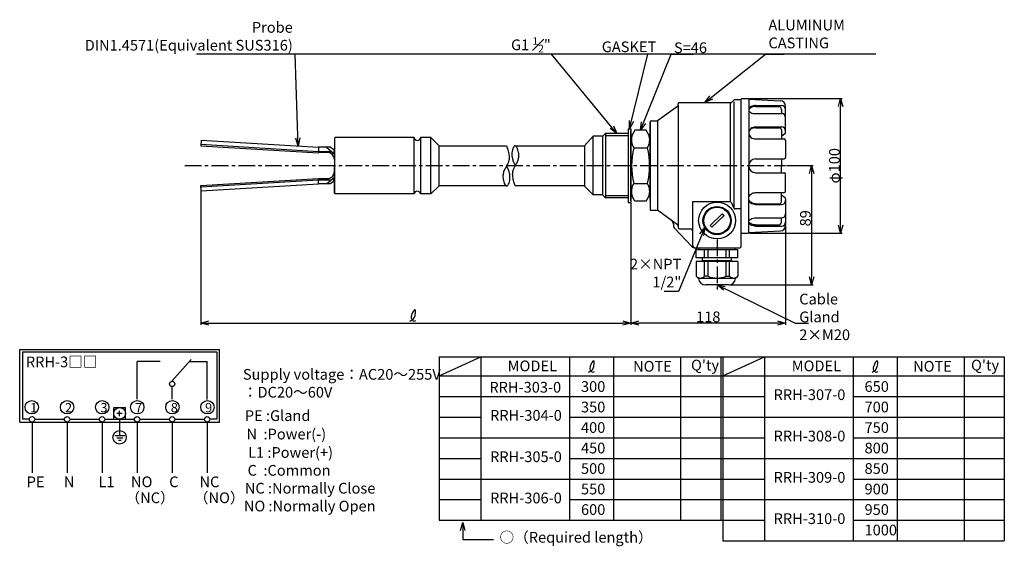
# Model space of a CAD drawing. Extents: x 120 to 856, y 800 to 1193.
import ezdxf

# ---------------------------------------------------------------- set-up
doc = ezdxf.new("R2010")
doc.units = 0
doc.linetypes.add('CENTER', pattern=[2, 1.25, -0.25, 0.25, -0.25])
doc.layers.get('0').update_dxf_attribs({"linetype": 'CONTINUOUS'})
doc.layers.get('DEFPOINTS').update_dxf_attribs({"linetype": 'CONTINUOUS'})
doc.layers.add('下書線', color=2, linetype='CONTINUOUS', plot=False)
for name, color, linetype in [('中心線', 4, 'CENTER'), ('外形線', 7, 'CONTINUOUS'), ('寸法線', 1, 'CONTINUOUS'), ('細線', 6, 'CONTINUOUS')]:
    doc.layers.add(name, color=color, linetype=linetype)
doc.styles.get("Standard").update_dxf_attribs({"font": 'ISOCP', "bigfont": 'bigfont.shx'})
doc.dimstyles.new('ISO-25', dxfattribs={"dimtxt": 2.5, "dimasz": 2.5, "dimexe": 1.25, "dimexo": 0.625, "dimtad": 1, "dimtih": 1, "dimdec": 4, "dimdsep": 46, "dimtxsty": 'STANDARD', "dimcen": 2.5, "dimadec": 0, "dimazin": 0, "dimtfac": 1, "dimtdec": 4, "dimtmove": 0, "dimatfit": 3, "dimfxl": 1, "dimtvp": 1, "dimtolj": 1, "dimtzin": 0, "dimarcsym": 0})

# ---------------------------------------------------------------- blocks, each defined once
blk = doc.blocks.new('_Open30')
at = {"color": 0, "linetype": 'ByBlock', "lineweight": -2}
for p, q in [((-1, 0.27), (0, 0)), ((0, 0), (-1, -0.27)), ((0, 0), (-1, 0))]:
    blk.add_line(p, q, dxfattribs=at)
blk = doc.blocks.new('*D6')
at = {"layer": 'DEFPOINTS', "color": 0}
for p in [(255.56, 1069.52), (576.77, 966.91), (576.77, 966.91)]:
    blk.add_point(p, dxfattribs=at)
at = {"layer": '寸法線', "color": 0, "lineweight": -2, "ltscale": 10}
for p, q in [((255.56, 1068.9), (255.56, 965.66)), ((261.56, 966.91), (570.77, 966.91)), ((576.77, 966.29), (576.77, 965.66))]:
    blk.add_line(p, q, dxfattribs=at)
at = {"layer": '寸法線', "color": 0, "lineweight": -2, "xscale": 6, "yscale": 6, "zscale": 6, "rotation": 180}
blk.add_blockref('_Open30', (255.56, 966.91), dxfattribs=at)
at = {"layer": '寸法線', "color": 0, "lineweight": -2, "xscale": 6, "yscale": 6, "zscale": 6}
blk.add_blockref('_Open30', (576.77, 966.91), dxfattribs=at)
blk = doc.blocks.new('*D7')
at = {"layer": 'DEFPOINTS', "color": 0}
for p in [(576.77, 1056.91), (692.27, 1039.88), (576.77, 966.91)]:
    blk.add_point(p, dxfattribs=at)
at = {"layer": '寸法線', "color": 0, "lineweight": -2, "ltscale": 10}
for p, q in [((576.77, 1056.29), (576.77, 965.66)), ((692.27, 1039.25), (692.27, 965.66)), ((686.27, 966.91), (582.77, 966.91))]:
    blk.add_line(p, q, dxfattribs=at)
at = {"layer": '寸法線', "color": 0, "lineweight": -2, "xscale": 6, "yscale": 6, "zscale": 6, "rotation": 180}
blk.add_blockref('_Open30', (576.77, 966.91), dxfattribs=at)
at = {"layer": '寸法線', "color": 0, "lineweight": -2, "xscale": 6, "yscale": 6, "zscale": 6}
blk.add_blockref('_Open30', (692.27, 966.91), dxfattribs=at)
at = {"layer": '寸法線', "color": 0, "ltscale": 10, "insert": (634.52, 971.54), "char_height": 8, "attachment_point": 5}
blk.add_mtext('\\A1;118', dxfattribs=at)
blk = doc.blocks.new('*D8')
at = {"layer": 'DEFPOINTS', "color": 0, "ltscale": 10}
for p in [(664.55, 1134.58), (733.35, 1134.58), (664.55, 1034.01)]:
    blk.add_point(p, dxfattribs=at)
at = {"layer": '寸法線', "color": 0, "lineweight": -2, "ltscale": 10}
for p, q in [((665.18, 1134.58), (734.6, 1134.58)), ((733.35, 1040.01), (733.35, 1128.58)), ((665.18, 1034.01), (734.6, 1034.01))]:
    blk.add_line(p, q, dxfattribs=at)
at = {"layer": '寸法線', "color": 0, "lineweight": -2, "ltscale": 10, "xscale": 6, "yscale": 6, "zscale": 6}
for p, rotation in [((733.35, 1134.58), 90), ((733.35, 1034.01), 270)]:
    blk.add_blockref('_Open30', p, dxfattribs=dict(at, rotation=rotation))
at = {"layer": '寸法線', "color": 0, "ltscale": 10, "insert": (728.72, 1084.3), "char_height": 8, "attachment_point": 5, "rotation": 90}
blk.add_mtext('\\A1;φ100', dxfattribs=at)
blk = doc.blocks.new('*D9')
at = {"layer": 'DEFPOINTS', "color": 0}
for p in [(692.27, 1084.41), (649.7, 995.41), (711.67, 995.41)]:
    blk.add_point(p, dxfattribs=at)
at = {"layer": '寸法線', "color": 0, "lineweight": -2, "ltscale": 10}
for p, q in [((692.9, 1084.41), (712.92, 1084.41)), ((711.67, 1078.41), (711.67, 1001.41)), ((650.32, 995.41), (712.92, 995.41))]:
    blk.add_line(p, q, dxfattribs=at)
at = {"layer": '寸法線', "color": 0, "lineweight": -2, "xscale": 6, "yscale": 6, "zscale": 6}
for p, rotation in [((711.67, 1084.41), 90), ((711.67, 995.41), 270)]:
    blk.add_blockref('_Open30', p, dxfattribs=dict(at, rotation=rotation))
at = {"layer": '寸法線', "color": 0, "ltscale": 10, "insert": (707.03, 1045.11), "char_height": 8, "attachment_point": 5, "rotation": 90}
blk.add_mtext('\\A1;89', dxfattribs=at)

msp = doc.modelspace()

# ---------------------------------------------------------------- linework, layer by layer
at = {"layer": '下書線', "ltscale": 10}
msp.add_line((759.73, 1167.61), (252.41, 1167.61), dxfattribs=at)
at = {"layer": '中心線', "ltscale": 10}
for p, q in [((243.66, 1084.41), (692.27, 1084.41)), ((641.09, 1029.25), (641.09, 991.85))]:
    msp.add_line(p, q, dxfattribs=at)
at = {"layer": '外形線'}
for p, q in [((653.3, 1132.99), (652.45, 1132.1)), ((659.09, 1133.62), (654.79, 1133.62)), ((659.09, 1134.06), (659.61, 1134.58)), ((659.09, 1024.2), (659.09, 1133.62)), ((659.61, 1134.58), (664.55, 1134.58)), ((664.69, 1134.06), (664.69, 1084.3)), ((664.69, 1134.06), (688.34, 1132.85)), ((611.65, 1128.42), (596.65, 1117.76)), ((612.09, 1129.27), (612.09, 1130.43)), ((612.09, 1129.27), (612.09, 1039.32)), ((613.13, 1131.47), (650.96, 1131.47)), ((653.91, 1053.42), (653.91, 1131.99)), ((669.88, 1129.3), (689.16, 1129.3)), ((669.88, 1128.48), (687.09, 1128.48)), ((689.16, 1126.41), (689.16, 1123.21)), ((692.27, 1109.09), (692.27, 1128.71)), ((591.75, 1117.76), (596.65, 1117.76)), ((596.65, 1117.76), (596.65, 1051.06)), ((669.88, 1123.21), (689.16, 1123.21)), ((574.77, 1111.91), (576.77, 1111.91)), ((574.77, 1111.91), (574.77, 1056.91)), ((576.77, 1111.91), (576.77, 1056.91)), ((579.77, 1110.97), (576.77, 1105.48)), ((576.77, 1058.45), (576.77, 1110.37)), ((588.16, 1110.97), (579.77, 1110.97)), ((591.15, 1105.48), (588.16, 1110.97)), ((591.15, 1117.28), (591.15, 1051.54)), ((591.15, 1117.16), (591.15, 1051.66)), ((591.15, 1105.25), (591.15, 1116.76)), ((591.15, 1058.45), (591.15, 1110.37)), ((669.88, 1113.27), (689.16, 1113.27)), ((669.88, 1112.71), (687.61, 1112.71)), ((689.16, 1111.15), (689.16, 1104.29)), ((355.52, 1104.88), (355.52, 1063.95)), ((414.79, 1105.38), (356.02, 1105.38)), ((414.79, 1063.45), (414.79, 1105.38)), ((427.39, 1105.38), (419.69, 1105.38)), ((419.69, 1105.38), (419.69, 1063.45)), ((427.39, 1105.38), (433.49, 1099.21)), ((427.39, 1063.45), (427.39, 1105.38)), ((548.65, 1106.37), (542.06, 1099.21)), ((555.86, 1106.37), (548.65, 1106.37)), ((548.65, 1062.56), (548.65, 1106.37)), ((555.86, 1106.43), (557.79, 1108.37)), ((555.86, 1062.4), (555.86, 1106.43)), ((574.77, 1108.37), (557.79, 1108.37)), ((557.79, 1108.37), (557.79, 1060.45)), ((669.88, 1104.29), (691.23, 1104.29)), ((691.86, 1108.26), (689.16, 1106.22)), ((692.27, 1103.26), (692.27, 1090.52)), ((433.49, 1099.21), (483.86, 1099.21)), ((433.49, 1069.21), (433.49, 1099.21)), ((490.43, 1099.21), (542.06, 1099.21)), ((542.06, 1099.21), (542.1, 1069.21)), ((578.85, 1097.69), (589.08, 1097.69)), ((669.88, 1089.48), (691.23, 1089.48)), ((689.16, 1089.48), (689.16, 1084.3)), ((664.69, 1034.53), (664.69, 1084.3)), ((689.16, 1079.11), (689.16, 1084.3)), ((669.88, 1079.11), (691.23, 1079.11)), ((692.27, 1065.33), (692.27, 1078.07)), ((427.39, 1063.45), (433.49, 1069.21)), ((483.86, 1069.21), (433.49, 1069.21)), ((541.92, 1069.21), (490.43, 1069.21)), ((548.65, 1062.56), (541.92, 1069.21)), ((578.85, 1071.13), (589.08, 1071.13)), ((414.79, 1063.45), (356.02, 1063.45)), ((427.39, 1063.45), (419.69, 1063.45)), ((555.86, 1062.56), (548.65, 1062.56)), ((555.86, 1062.4), (557.79, 1060.45)), ((574.77, 1060.45), (557.79, 1060.45)), ((579.77, 1057.85), (576.77, 1063.34)), ((588.16, 1057.85), (591.15, 1063.34)), ((669.88, 1064.3), (691.23, 1064.3)), ((689.16, 1057.44), (689.16, 1064.3)), ((691.86, 1060.33), (689.16, 1062.37)), ((692.27, 1059.5), (692.27, 1039.88)), ((574.77, 1056.91), (576.77, 1056.91)), ((588.16, 1057.85), (579.77, 1057.85)), ((623.09, 1057.58), (650.54, 1057.58)), ((623.09, 1024.2), (623.09, 1057.58)), ((651.53, 1057.09), (653.54, 1052.65)), ((659.09, 1052.15), (654.53, 1052.15)), ((669.88, 1055.88), (687.61, 1055.88)), ((669.88, 1055.32), (689.16, 1055.32)), ((591.75, 1051.06), (596.65, 1051.06)), ((611.65, 1040.17), (596.65, 1051.06)), ((635.89, 1039.77), (644.97, 1048.47)), ((637.21, 1038.39), (646.29, 1047.09)), ((644.97, 1048.47), (646.29, 1047.09)), ((669.88, 1045.38), (689.16, 1045.38)), ((689.16, 1042.18), (689.16, 1045.38)), ((608.52, 1040.75), (608.52, 1039.52)), ((622.18, 1024.07), (609.1, 1038.1)), ((612.09, 1039.32), (612.09, 1038.16)), ((613.13, 1037.12), (621.02, 1037.12)), ((635.89, 1039.77), (637.21, 1038.39)), ((669.88, 1040.11), (687.09, 1040.11)), ((669.88, 1039.29), (689.16, 1039.29)), ((659.09, 1034.53), (659.61, 1034.01)), ((659.61, 1034.01), (664.55, 1034.01)), ((664.69, 1034.53), (688.34, 1035.74)), ((623.8, 1023.16), (658.06, 1023.16)), ((627.61, 1021.48), (627.61, 1023.16)), ((627.61, 1021.48), (627.61, 1022)), ((654.57, 1021.48), (654.57, 1023.16)), ((656.64, 1021.48), (625.54, 1021.48)), ((625.54, 1015.55), (625.54, 1021.48)), ((656.64, 1015.55), (625.54, 1015.55)), ((630.21, 1012.75), (630.21, 1015.55)), ((631.76, 1015.55), (631.76, 1021.48)), ((634.35, 1015.55), (634.35, 1021.48)), ((647.83, 1015.55), (647.83, 1021.48)), ((650.42, 1015.55), (650.42, 1021.48)), ((651.98, 1012.75), (651.98, 1015.55)), ((656.64, 1015.55), (656.64, 1021.48)), ((625.54, 1012.75), (625.54, 1001.86)), ((656.64, 1012.75), (625.54, 1012.75)), ((630.21, 1013.58), (629.34, 1012.75)), ((630.21, 1013.58), (630.21, 1012.75)), ((631.76, 1001.86), (631.76, 1012.75)), ((634.35, 1001.86), (634.35, 1012.75)), ((647.83, 1001.86), (647.83, 1012.75)), ((650.42, 1001.86), (650.42, 1012.75)), ((651.98, 1013.58), (651.98, 1012.75)), ((651.98, 1013.58), (652.84, 1012.75)), ((656.64, 1012.75), (656.64, 1001.86)), ((627.3, 1000.2), (625.54, 1001.86)), ((654.88, 1000.2), (627.3, 1000.2)), ((634.35, 1001.86), (631.76, 1001.86)), ((647.83, 1001.86), (650.42, 1001.86)), ((654.88, 1000.2), (656.64, 1001.86)), ((649.7, 995.41), (632.49, 995.41))]:
    msp.add_line(p, q, dxfattribs=at)
at = {"layer": '外形線', "color": 7}
for p, q in [((255.8, 1103.29), (255.56, 1099.3)), ((255.8, 1103.29), (343.52, 1098.08)), ((355.52, 1104.88), (355.52, 1096.58)), ((255.56, 1099.3), (343.52, 1094.07)), ((255.62, 1100.3), (343.52, 1095.07)), ((343.52, 1098.08), (343.52, 1094.07)), ((352.13, 1098.08), (343.52, 1098.08)), ((349.52, 1098.08), (355.52, 1092.91)), ((354.92, 1096.24), (352.13, 1098.08)), ((354.92, 1096.24), (354.92, 1093.43)), ((355.52, 1096.58), (355.52, 1084.41)), ((343.52, 1095.07), (353.01, 1095.07)), ((350.39, 1094.18), (343.52, 1094.18)), ((355.52, 1088.91), (355.52, 1084.41)), ((355.52, 1072.24), (355.52, 1084.41)), ((355.52, 1079.91), (355.52, 1084.41)), ((255.56, 1069.52), (343.52, 1074.75)), ((255.62, 1068.52), (343.52, 1073.75)), ((343.52, 1070.74), (343.52, 1074.75)), ((350.39, 1074.65), (343.52, 1074.65)), ((343.52, 1073.75), (353.01, 1073.75)), ((349.52, 1070.74), (355.52, 1075.91)), ((354.92, 1072.58), (354.92, 1075.39)), ((255.8, 1065.53), (255.56, 1069.52)), ((255.8, 1065.53), (343.52, 1070.74)), ((352.13, 1070.74), (343.52, 1070.74)), ((354.92, 1072.58), (352.13, 1070.74)), ((355.52, 1063.95), (355.52, 1072.24))]:
    msp.add_line(p, q, dxfattribs=at)
at = {"layer": '外形線', "ltscale": 10}
msp.add_line((576.77, 1105.48), (576.77, 1063.34), dxfattribs=at)
at = {"layer": '外形線'}
for points in [[(669.88, 1129.3), (668.92, 1129.25), (668, 1129.09), (667.15, 1128.84), (666.38, 1128.5), (665.74, 1128.09), (665.23, 1127.61), (664.89, 1127.09), (664.71, 1126.54), (664.71, 1125.97), (664.89, 1125.42), (665.23, 1124.9), (665.74, 1124.42), (666.38, 1124.01), (667.15, 1123.67), (668, 1123.42), (668.92, 1123.26), (669.88, 1123.21)], [(669.88, 1128.48), (668.87, 1128.42), (667.9, 1128.25), (667, 1127.97), (666.22, 1127.6), (665.57, 1127.14), (665.09, 1126.61), (664.79, 1126.05)], [(669.88, 1112.71), (668.89, 1112.63), (667.93, 1112.4), (667.04, 1112.03), (666.25, 1111.53), (665.58, 1110.92), (665.05, 1110.22), (664.69, 1109.44)], [(669.88, 1113.27), (668.92, 1113.19), (668, 1112.97), (667.15, 1112.6), (666.38, 1112.1), (665.74, 1111.49), (665.23, 1110.78), (664.89, 1110.01), (664.71, 1109.2), (664.71, 1108.37), (664.89, 1107.55), (665.23, 1106.78), (665.74, 1106.08), (666.38, 1105.46), (667.15, 1104.96), (668, 1104.6), (668.92, 1104.37), (669.88, 1104.29)], [(669.88, 1055.88), (668.89, 1055.96), (667.93, 1056.19), (667.04, 1056.56), (666.25, 1057.06), (665.58, 1057.67), (665.05, 1058.37), (664.69, 1059.15)], [(669.88, 1055.32), (668.92, 1055.4), (668, 1055.62), (667.15, 1055.99), (666.38, 1056.49), (665.74, 1057.1), (665.23, 1057.81), (664.89, 1058.58), (664.71, 1059.39), (664.71, 1060.22), (664.89, 1061.04), (665.23, 1061.81), (665.74, 1062.51), (666.38, 1063.13), (667.15, 1063.63), (668, 1063.99), (668.92, 1064.22), (669.88, 1064.3)], [(669.88, 1039.29), (668.92, 1039.34), (668, 1039.5), (667.15, 1039.75), (666.38, 1040.09), (665.74, 1040.5), (665.23, 1040.98), (664.89, 1041.5), (664.71, 1042.05), (664.71, 1042.62), (664.89, 1043.17), (665.23, 1043.69), (665.74, 1044.17), (666.38, 1044.58), (667.15, 1044.92), (668, 1045.17), (668.92, 1045.33), (669.88, 1045.38)], [(669.88, 1040.11), (668.87, 1040.17), (667.9, 1040.34), (667, 1040.62), (666.22, 1040.99), (665.57, 1041.45), (665.09, 1041.98), (664.79, 1042.54)]]:
    msp.add_lwpolyline(points, dxfattribs=at)
msp.add_circle((641.09, 1043.43), 10.52, dxfattribs=at)
for centre, radius, start, end in [((654.79, 1131.55), 2.07, 90, 136.09173), ((663.66, 1134.06), 1.04, 0, 30), ((688.12, 1128.71), 4.15, 0, 87), ((611.06, 1129.27), 1.04, 305, 0), ((613.13, 1130.43), 1.04, 90, 180), ((650.96, 1133.54), 2.07, 270, 316.09173), ((687.09, 1126.41), 2.07, 0, 90), ((689.16, 1126.19), 3.11, 0, 90), ((591.75, 1117.16), 0.6, 90, 180), ((689.16, 1120.1), 3.11, 0, 90), ((687.61, 1111.15), 1.56, 0, 90), ((689.16, 1110.16), 3.11, 0, 90), ((356.02, 1104.88), 0.5, 90, 180), ((417.24, 1105.66), 2.47, 186.74265, 353.25735), ((587.93, 1103.53), 10.8, 158.04372, 212.74527), ((580, 1103.53), 10.8, 327.25473, 21.95628), ((691.23, 1103.26), 1.04, 0, 90), ((691.23, 1109.09), 1.04, 307.13544, 0), ((634.06, 1084.41), 56.79, 166.47664, 193.52336), ((533.87, 1084.41), 56.79, 346.47664, 13.52336), ((669.88, 1084.3), 5.18, 90, 180), ((691.23, 1090.52), 1.04, 270, 0), ((669.88, 1084.3), 5.18, 180, 270), ((691.23, 1078.07), 1.04, 0, 90), ((587.93, 1065.29), 10.8, 147.25473, 201.95628), ((580, 1065.29), 10.8, 338.04372, 32.74527), ((356.02, 1063.95), 0.5, 180, 270), ((417.24, 1062.65), 2.58, 18.09712, 161.90288), ((691.23, 1065.33), 1.04, 270, 0), ((691.23, 1059.5), 1.04, 0, 52.86456), ((591.75, 1051.66), 0.6, 180, 270), ((650.54, 1056.34), 1.24, 37.23097, 90), ((654.53, 1053.4), 1.24, 217.23097, 270), ((687.61, 1057.44), 1.56, 270, 0), ((689.16, 1058.43), 3.11, 270, 0), ((689.16, 1048.49), 3.11, 270, 0), ((605.41, 1040.75), 3.11, 0, 55), ((610.52, 1039.52), 2, 180, 225), ((611.06, 1039.32), 1.04, 0, 55), ((613.13, 1038.16), 1.04, 180, 270), ((621.02, 1035.05), 2.07, 0, 90), ((687.09, 1042.18), 2.07, 270, 0), ((688.12, 1039.88), 4.15, 273, 0), ((689.16, 1042.4), 3.11, 270, 0), ((663.66, 1034.53), 1.04, 330, 0), ((624.38, 1026.27), 3.11, 225, 259.24787), ((624.13, 1024.2), 1.04, 180, 270), ((658.06, 1024.2), 1.04, 270, 0), ((628.65, 1004.79), 4.27, 223.25649, 316.74351), ((632.49, 1000.59), 5.18, 184.35775, 270), ((641.09, 1018.14), 17.62, 247.51812, 292.48188), ((649.7, 1000.59), 5.18, 270, 355.64225), ((653.53, 1004.79), 4.27, 223.25649, 316.74351)]:
    msp.add_arc(centre, radius, start, end, dxfattribs=at)
at = {"layer": '外形線', "color": 7}
for centre, radius, start, end in [((355.12, 1096.58), 0.4, 240, 0), ((355.12, 1096.58), 0.4, 240, 0), ((349.7, 1088.37), 5.85, 5.31448, 83.19899), ((349.7, 1080.45), 5.85, 276.80101, 354.68552), ((355.12, 1072.24), 0.4, 0, 120)]:
    msp.add_arc(centre, radius, start, end, dxfattribs=at)
at = {"layer": '寸法線'}
for p, q in [((120.35, 893.09), (120.35, 947.09)), ((120.35, 947.09), (269.55, 947.09)), ((267.55, 945.09), (122.35, 945.09)), ((122.35, 945.09), (122.35, 895.09)), ((267.55, 945.09), (267.55, 895.09)), ((269.55, 893.09), (269.55, 947.09)), ((208.03, 910.09), (208.03, 938.29)), ((225.26, 938.29), (208.03, 938.29)), ((234.03, 923.49), (248.39, 939.69)), ((247.23, 938.29), (260.35, 938.29)), ((260.35, 909.89), (260.35, 938.29)), ((234.19, 910.09), (234.19, 919.49)), ((190.55, 903.89), (199.35, 903.89)), ((190.55, 895.09), (190.55, 903.89)), ((196.95, 899.49), (192.95, 899.49)), ((194.95, 897.49), (194.95, 901.49)), ((199.35, 895.09), (199.35, 903.89)), ((120.35, 893.09), (269.55, 893.09)), ((127.55, 895.09), (122.35, 895.09)), ((129.55, 893.09), (129.55, 855.09)), ((131.55, 895.09), (153.71, 895.09)), ((155.71, 893.09), (155.71, 855.09)), ((157.71, 895.09), (179.87, 895.09)), ((181.87, 893.09), (181.87, 855.09)), ((183.87, 895.09), (206.03, 895.09)), ((194.95, 895.09), (194.95, 886.67)), ((208.03, 893.09), (208.03, 855.09)), ((210.03, 895.09), (232.19, 895.09)), ((234.19, 893.09), (234.19, 855.09)), ((236.19, 895.09), (258.35, 895.09)), ((260.35, 893.09), (260.35, 855.09)), ((267.55, 895.09), (262.35, 895.09)), ((191.29, 883.13), (198.81, 883.13)), ((194.95, 886.67), (194.95, 883.13)), ((192.83, 881.33), (197.25, 881.33)), ((194.05, 879.59), (196.13, 879.59))]:
    msp.add_line(p, q, dxfattribs=at)
at = {"layer": '寸法線', "ltscale": 10}
for p, q in [((433.6, 941.85), (530.96, 941.85)), ((433.6, 941.85), (433.6, 819.75)), ((433.6, 927.65), (464.76, 941.85)), ((464.76, 941.85), (464.76, 819.75)), ((530.96, 941.85), (530.96, 819.75)), ((530.96, 941.85), (530.96, 819.75)), ((530.96, 941.85), (643.83, 941.85)), ((563.83, 941.85), (563.83, 819.75)), ((613.83, 941.85), (613.83, 819.75)), ((643.83, 941.85), (742.69, 941.85)), ((643.83, 941.85), (643.83, 819.75)), ((645.33, 941.85), (645.33, 804.35)), ((645.33, 941.85), (645.33, 804.35)), ((645.33, 927.65), (676.49, 941.85)), ((676.49, 941.85), (676.49, 804.35)), ((742.69, 941.85), (742.69, 804.35)), ((742.69, 941.85), (742.69, 804.35)), ((742.69, 941.85), (855.57, 941.85)), ((775.57, 941.85), (775.57, 804.35)), ((825.57, 941.85), (825.57, 804.35)), ((855.57, 941.85), (855.57, 804.35)), ((433.6, 927.65), (530.96, 927.65)), ((530.96, 927.65), (643.83, 927.65)), ((643.83, 927.65), (742.69, 927.65)), ((742.69, 927.65), (855.57, 927.65)), ((433.6, 912.21), (530.96, 912.21)), ((530.96, 912.21), (643.83, 912.21)), ((643.83, 912.21), (676.49, 912.21)), ((742.69, 912.21), (855.57, 912.21)), ((433.6, 896.78), (464.76, 896.78)), ((530.96, 896.78), (643.83, 896.78)), ((643.83, 896.78), (742.69, 896.78)), ((742.69, 896.78), (855.57, 896.78)), ((433.6, 881.35), (530.96, 881.35)), ((530.96, 881.35), (643.83, 881.35)), ((643.83, 881.35), (676.49, 881.35)), ((742.69, 881.35), (855.57, 881.35)), ((433.6, 865.95), (464.76, 865.95)), ((530.96, 865.95), (643.83, 865.95)), ((643.83, 865.95), (855.57, 865.95)), ((433.6, 850.55), (643.83, 850.55)), ((643.83, 850.55), (676.49, 850.55)), ((742.69, 850.55), (855.57, 850.55)), ((433.6, 835.15), (464.76, 835.15)), ((530.96, 835.15), (643.83, 835.15)), ((643.83, 835.15), (855.57, 835.15)), ((433.6, 819.75), (643.83, 819.75)), ((643.83, 819.75), (676.49, 819.75)), ((742.69, 819.75), (855.57, 819.75)), ((645.33, 804.35), (855.57, 804.35))]:
    msp.add_line(p, q, dxfattribs=at)
at = {"layer": '寸法線'}
for centre, radius in [((234.19, 921.49), 2), ((129.35, 904.09), 5), ((155.75, 904.09), 5), ((181.95, 904.09), 5), ((208.15, 904.09), 5), ((234.35, 904.09), 5), ((260.55, 904.09), 5), ((129.55, 895.09), 2), ((155.71, 895.09), 2), ((181.87, 895.09), 2), ((194.95, 899.49), 4.4), ((208.03, 895.09), 2), ((234.19, 895.09), 2), ((260.35, 895.09), 2), ((194.95, 881.67), 5)]:
    msp.add_circle(centre, radius, dxfattribs=at)
at = {"layer": '寸法線', "ltscale": 10}
for points in [[(411.75, 968.44), (412.9, 968.97), (415.91, 970.36), (416.64, 980.07), (412.35, 973.09), (412.54, 969.54), (414.8, 968.16), (415.8, 968.66), (416.22, 968.87)], [(545.17, 930.3), (546.32, 930.83), (549.33, 932.23), (550.05, 941.93), (545.76, 934.95), (545.95, 931.41), (548.21, 930.02), (549.21, 930.52), (549.63, 930.73)], [(756.9, 930.3), (758.05, 930.83), (761.06, 932.23), (761.79, 941.93), (757.49, 934.95), (757.68, 931.41), (759.94, 930.02), (760.94, 930.52), (761.36, 930.73)]]:
    msp.add_open_spline(points, degree=3, knots=[0, 0, 0, 0, 3.868422, 10.122541, 15.16331, 18.649524, 20.503314, 21.847688, 21.847688, 21.847688, 21.847688], dxfattribs=at)
at = {"layer": '寸法線'}
for p in [(194.95, 899.49), (194.95, 895.09)]:
    msp.add_point(p, dxfattribs=at)
at = {"layer": '細線'}
for p, q in [((650.96, 1131.47), (650.96, 1058.25)), ((557.79, 1106.87), (574.77, 1106.87)), ((557.79, 1062.06), (574.77, 1062.06)), ((630.21, 1013.58), (651.98, 1013.58))]:
    msp.add_line(p, q, dxfattribs=at)
for points in [[(483.86, 1099.21), (483.89, 1099.1), (484, 1098.8), (484.17, 1098.33), (484.38, 1097.71), (484.61, 1096.96), (484.86, 1096.13), (485.11, 1095.22), (485.34, 1094.27), (485.55, 1093.3), (485.71, 1092.34), (485.82, 1091.41), (485.85, 1090.57), (485.83, 1089.78), (485.75, 1089.03), (485.63, 1088.32), (485.46, 1087.64), (485.25, 1086.99), (485.01, 1086.37), (484.74, 1085.76), (484.45, 1085.17), (484.14, 1084.59), (483.82, 1084.01), (483.49, 1083.44), (483.16, 1082.86), (482.84, 1082.27), (482.52, 1081.68), (482.23, 1081.06), (481.96, 1080.43), (481.72, 1079.77), (481.53, 1079.08), (481.37, 1078.37), (481.26, 1077.61), (481.22, 1076.81), (481.23, 1075.93), (481.31, 1075.02), (481.45, 1074.1), (481.64, 1073.2), (481.87, 1072.34), (482.14, 1071.53), (482.44, 1070.81), (482.77, 1070.2), (483.12, 1069.71), (483.48, 1069.38), (483.86, 1069.21), (484.28, 1069.25), (484.69, 1069.51), (485.08, 1069.97), (485.44, 1070.61), (485.76, 1071.41), (486.02, 1072.33), (486.23, 1073.35), (486.36, 1074.46), (486.41, 1075.62), (486.37, 1076.81), (486.22, 1078.01), (486.05, 1078.84), (485.83, 1079.66), (485.59, 1080.44), (485.32, 1081.17), (485.05, 1081.85), (484.79, 1082.46), (484.54, 1082.98), (484.33, 1083.41), (484.17, 1083.74), (484.06, 1083.94), (484.02, 1084.01)], [(490.43, 1069.21), (490.39, 1069.32), (490.28, 1069.62), (490.12, 1070.1), (489.91, 1070.72), (489.67, 1071.46), (489.43, 1072.29), (489.18, 1073.2), (488.94, 1074.15), (488.74, 1075.12), (488.58, 1076.08), (488.47, 1077.01), (488.43, 1077.85), (488.46, 1078.64), (488.53, 1079.39), (488.66, 1080.1), (488.83, 1080.78), (489.04, 1081.43), (489.28, 1082.06), (489.55, 1082.66), (489.84, 1083.25), (490.15, 1083.83), (490.47, 1084.41), (490.8, 1084.98), (491.13, 1085.56), (491.45, 1086.15), (491.76, 1086.75), (492.06, 1087.36), (492.33, 1087.99), (492.56, 1088.65), (492.76, 1089.34), (492.92, 1090.06), (493.02, 1090.81), (493.07, 1091.61), (493.06, 1092.49), (492.98, 1093.41), (492.84, 1094.32), (492.65, 1095.22), (492.42, 1096.09), (492.15, 1096.89), (491.84, 1097.61), (491.52, 1098.22), (491.17, 1098.71), (490.8, 1099.04), (490.43, 1099.21), (490.01, 1099.17), (489.6, 1098.91), (489.21, 1098.45), (488.85, 1097.81), (488.53, 1097.02), (488.26, 1096.1), (488.06, 1095.07), (487.93, 1093.97), (487.88, 1092.8), (487.92, 1091.61), (488.07, 1090.41), (488.24, 1089.58), (488.46, 1088.76), (488.7, 1087.98), (488.97, 1087.25), (489.24, 1086.57), (489.5, 1085.96), (489.74, 1085.44), (489.96, 1085.01), (490.12, 1084.68), (490.23, 1084.48), (490.27, 1084.41)]]:
    msp.add_lwpolyline(points, dxfattribs=at)
for radius in [13.76, 9.91]:
    msp.add_circle((641.09, 1043.43), radius, dxfattribs=at)

# ---------------------------------------------------------------- texts
at = {"layer": '寸法線'}
for s, p in [('PE :Gland', (288.45, 893.83)), ('N  :Power(-)', (289.66, 880.09)), ('L1 :Power(+)', (290.86, 866.36)), ('C  :Common', (290.51, 853.03)), ('NC :Normally Close', (288.45, 839.69)), ('NO :Normally Open', (287.73, 826.36))]:
    msp.add_text(s, height=8, dxfattribs=at).set_placement(p)
at = {"layer": '寸法線', "ltscale": 10}
msp.add_text('○（Required length）', height=8, dxfattribs=at).set_placement((478.67, 803.07))
at = {"layer": '寸法線', "ltscale": 10, "char_height": 8}
for s, insert, attachment_point in [('Probe\\PDIN1.4571(Equivalent SUS316)', (324.27, 1167.74), 9), ('ALUMINUM\\PCASTING', (679.43, 1169.47), 7)]:
    msp.add_mtext(s, dxfattribs=dict(at, insert=insert, attachment_point=attachment_point))
at = {"layer": '寸法線', "ltscale": 10}
for s, insert, char_height, width, attachment_point in [('\\A1;\\PG1 {\\H0.7x;\\S1#2;}"', (516.93, 1193.5), 8, 39.4446, 3), ('GASKET', (554.99, 1177.08), 8, 49.5927, 1), ('S=46', (608.88, 1176.38), 8, 49.5927, 1), ('2×NPT 1/2"', (614.37, 1014.9), 8, 42.2994, 3), ('Cable Gland\\P2×M20', (702.44, 988.84), 8, 54.6343, 1), ('{\\C1;RRH-3□□}', (124.93, 941.96), 8, 95.5578, 1), ('MODEL', (484.72, 938.97), 8, 19.7738, 1), ('NOTE', (578.37, 938.65), 8, 60.7172, 1), ("Q'ty", (621.64, 939.56), 8, 60.7172, 1), ('MODEL', (696.84, 938.97), 8, 19.7738, 1), ('NOTE', (787.47, 938.65), 8, 60.7172, 1), ("Q'ty", (830.73, 939.56), 8, 60.7172, 1), ('Supply voltage：AC20～255V\u3000\u3000\u3000\u3000\u3000\u3000                  \\P               ：DC20～60V', (287.01, 932.65), 8, 189.6694, 1), ('{\\C1;1}', (128.15, 907.3), 7, 95.5578, 1), ('{\\C1;2}', (154.17, 907.3), 7, 95.5578, 1), ('{\\C1;3}', (180.59, 907.3), 7, 95.5578, 1), ('{\\C1;7}', (206.58, 907.3), 7, 95.5578, 1), ('{\\C1;8}', (233.16, 907.3), 7, 95.5578, 1), ('{\\C1;9}', (258.76, 907.3), 7, 95.5578, 1), ('{\\C1;PE}', (125.56, 852.45), 8, 95.5578, 1), ('{\\C1;N}', (153.32, 852.45), 8, 95.5578, 1), ('{\\C1;L1}', (179.22, 852.45), 8, 95.5578, 1), ('{\\C1;NO}', (203.48, 852.45), 8, 95.5578, 1), ('{\\C1;C}', (231.98, 852.45), 8, 95.5578, 1), ('{\\C1;NC}', (254.6, 852.45), 8, 95.5578, 1), ('{\\C1;（NC）}', (199.38, 840.54), 8, 95.5578, 1), ('{\\C1;（NO）}', (250.43, 840.54), 8, 95.5578, 1)]:
    msp.add_mtext(s, dxfattribs=dict(at, insert=insert, char_height=char_height, width=width, attachment_point=attachment_point))
at = {"layer": '寸法線', "ltscale": 10, "char_height": 8, "line_spacing_factor": 1.1475}
for s, insert, width, attachment_point in [('RRH-303-0', (497.86, 923.04), 66.206, 2), ('300\\P350\\P400\\P450\\P500\\P550\\P600', (539.47, 923.57), 25.1864, 1), ('650\\P700\\P750\\P800\\P850\\P900\\P950\\P1000\\P', (751.21, 923.57), 25.1864, 1), ('RRH-307-0', (710.09, 912.44), 66.206, 5), ('RRH-304-0', (498.36, 897.01), 66.206, 5), ('RRH-308-0', (710.09, 881.57), 66.206, 5), ('RRH-305-0', (498.36, 866.14), 66.206, 5), ('RRH-309-0', (710.09, 850.74), 66.206, 5), ('RRH-306-0', (498.36, 835.34), 66.206, 5), ('RRH-310-0', (710.09, 819.94), 66.206, 5)]:
    msp.add_mtext(s, dxfattribs=dict(at, insert=insert, width=width, attachment_point=attachment_point))

# ---------------------------------------------------------------- dimensions: what is measured, and where the dimension line sits
at = {"layer": '寸法線', "ltscale": 10}
dim = msp.add_linear_dim(base=(733.35, 1134.58), p1=(664.55, 1034.01), p2=(664.55, 1134.58), angle=90, text='φ100', dimstyle='ISO-25', override={"dimtxt": 8, "dimasz": 6, "dimtih": 0, "dimdec": 1, "dimblk": 'Open30', "dimtp": 0.1, "dimtm": 0.1, "dimtdec": 1, "dimldrblk": 'Open30'}, dxfattribs=at)
dim.commit()
dim.dimension.update_dxf_attribs({"geometry": '*D8', "text_midpoint": (728.72, 1084.3)})
dim = msp.add_linear_dim(base=(711.67, 995.41), p1=(692.27, 1084.41), p2=(649.7, 995.41), angle=90, dimstyle='ISO-25', override={"dimtxt": 8, "dimasz": 6, "dimtih": 0, "dimdec": 1, "dimblk": 'Open30', "dimtp": 0.1, "dimtm": 0.1, "dimtdec": 1, "dimldrblk": 'Open30'}, dxfattribs=at)
dim.commit()
dim.dimension.update_dxf_attribs({"geometry": '*D9', "text_midpoint": (711.67, 1045.11), "dimtype": 160})
for p1, p2, text, picture, middle in [((255.56, 1069.52), (576.77, 966.91), ' ', '*D6', (414.37, 966.91)), ((692.27, 1039.88), (576.77, 1056.91), '118', '*D7', (634.52, 971.54))]:
    dim = msp.add_linear_dim(base=(576.77, 966.91), p1=p1, p2=p2, text=text, dimstyle='ISO-25', override={"dimtxt": 8, "dimasz": 6, "dimtih": 0, "dimdec": 1, "dimblk": 'Open30', "dimtp": 0.1, "dimtm": 0.1, "dimtdec": 1, "dimldrblk": 'Open30'}, dxfattribs=at)
    dim.commit()
    dim.dimension.update_dxf_attribs({"geometry": picture, "text_midpoint": middle})

# ---------------------------------------------------------------- leaders
for points, override in [([(328.18, 1098.99), (326.15, 1167.61), (308.63, 1167.61)], {"dimtxt": 5, "dimasz": 6, "dimgap": 0.625, "dimtad": 0, "dimtih": 0, "dimdec": 1, "dimtp": 0.1, "dimtm": 0.1, "dimtdec": 1, "dimldrblk": 'Open30'}), ([(566.28, 1108.37), (517.37, 1167.61), (502.29, 1167.61)], {"dimtxt": 5, "dimasz": 6, "dimgap": 0.625, "dimtad": 0, "dimtih": 0, "dimdec": 1, "dimtp": 0.1, "dimtm": 0.1, "dimtdec": 1, "dimldrblk": 'Open30'}), ([(575.77, 1111.91), (589.49, 1167.61), (576.92, 1167.61)], {"dimtxt": 5, "dimasz": 6, "dimgap": 0.625, "dimtad": 0, "dimtih": 0, "dimdec": 1, "dimtp": 0.1, "dimtm": 0.1, "dimtdec": 1, "dimldrblk": 'Open30'}), ([(583.96, 1110.97), (606.86, 1167.61), (623.18, 1167.61)], {"dimtxt": 5, "dimasz": 6, "dimgap": 0.625, "dimtad": 0, "dimtih": 0, "dimdec": 1, "dimtp": 0.1, "dimtm": 0.1, "dimtdec": 1, "dimldrblk": 'Open30'}), ([(632.04, 1131.47), (677.16, 1167.61), (691.07, 1167.61)], {"dimtxt": 5, "dimasz": 6, "dimgap": 0.625, "dimtad": 0, "dimtih": 0, "dimdec": 1, "dimtp": 0.1, "dimtm": 0.1, "dimtdec": 1, "dimldrblk": 'Open30'}), ([(631.88, 1038.36), (612.23, 990.6), (601.53, 990.6)], {"dimtxt": 5, "dimasz": 6, "dimgap": 0.625, "dimtad": 0, "dimtih": 0, "dimdec": 1, "dimtp": 0.1, "dimtm": 0.1, "dimtdec": 1, "dimldrblk": 'Open30'}), ([(641.09, 995.41), (699.4, 966.91), (709.42, 966.91)], {"dimtxt": 5, "dimasz": 6, "dimgap": 0.625, "dimtad": 0, "dimtih": 0, "dimdec": 1, "dimtp": 0.1, "dimtm": 0.1, "dimtdec": 1, "dimldrblk": 'Open30'}), ([(451.16, 818.16), (451.16, 805.42), (474.09, 805.42)], {"dimtxt": 8, "dimasz": 6, "dimgap": 0.625, "dimtad": 0, "dimtih": 0, "dimdec": 1, "dimtp": 0.1, "dimtm": 0.1, "dimtdec": 1, "dimldrblk": 'Open30'})]:
    msp.add_leader(points, dimstyle='ISO-25', override=override, dxfattribs=at)

doc.saveas('drawing.dxf')
